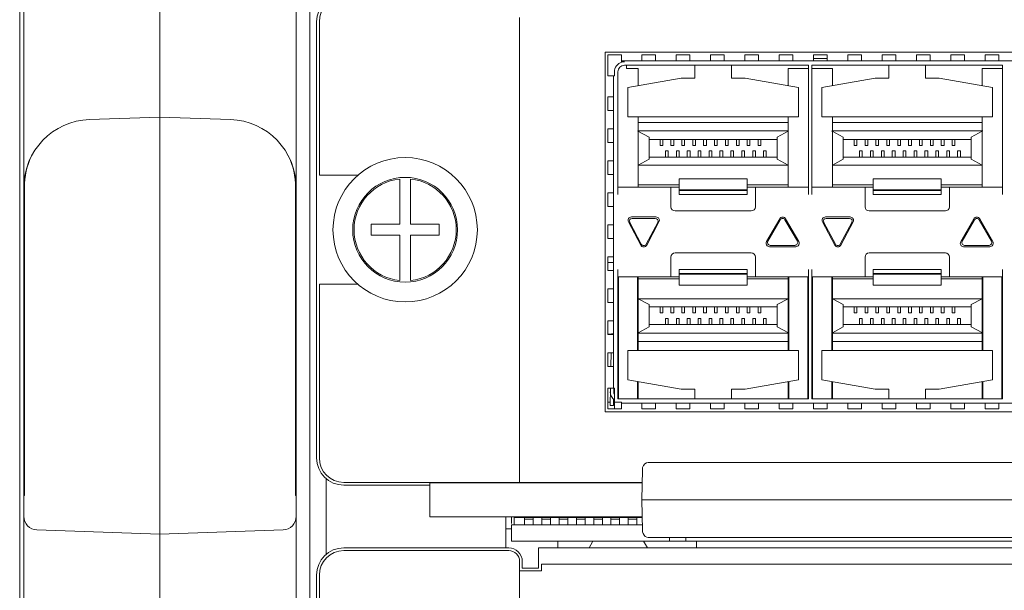
# Model space of a CAD drawing. Units: millimetres. Extents: x 1478 to 4024, y -12907 to -11428.
# Drawn here: x 2365 to 2437, y -11819 to -11777 of the extents above; entities that cross this region are included whole.
import ezdxf

# ---------------------------------------------------------------- set-up
doc = ezdxf.new("R2010")
doc.units = ezdxf.units.MM

msp = doc.modelspace()

# ---------------------------------------------------------------- linework, layer by layer
at = {"linetype": 'Continuous', "lineweight": 0}
for p, q in [((2365.107, -12033.755), (2365.107, -11441.397)), ((2386.407, -11489.427), (2386.407, -11898.325)), ((2365.407, -11895.977), (2365.407, -11735.641)), ((2385.407, -11895.977), (2385.407, -11735.641)), ((2375.407, -11784.406), (2375.407, -11775.405)), ((2386.907, -11777.406), (2386.907, -11809.446)), ((2387.107, -11777.406), (2387.107, -11788.686)), ((2401.807, -11777.106), (2401.807, -11811.246)), ((2408.097, -11779.646), (2495.197, -11779.646)), ((2408.097, -11806.046), (2408.097, -11779.646)), ((2408.297, -11779.846), (2409.294, -11779.846)), ((2408.297, -11781.368), (2408.297, -11779.846)), ((2409.294, -11779.846), (2409.294, -11780.244)), ((2409.294, -11780.267), (2493.999, -11780.267)), ((2409.294, -11780.362), (2409.294, -11780.267)), ((2409.294, -11780.346), (2409.522, -11780.346)), ((2410.794, -11779.846), (2411.794, -11779.846)), ((2410.794, -11779.846), (2410.794, -11780.244)), ((2411.794, -11779.846), (2411.794, -11780.244)), ((2413.314, -11779.846), (2414.314, -11779.846)), ((2413.314, -11779.846), (2413.314, -11780.244)), ((2414.314, -11779.846), (2414.314, -11780.244)), ((2415.834, -11779.846), (2416.834, -11779.846)), ((2415.834, -11779.846), (2415.834, -11780.244)), ((2416.834, -11779.846), (2416.834, -11780.244)), ((2418.354, -11779.846), (2419.354, -11779.846)), ((2418.354, -11779.846), (2418.354, -11780.244)), ((2419.354, -11779.846), (2419.354, -11780.244)), ((2420.874, -11779.846), (2421.874, -11779.846)), ((2420.874, -11779.846), (2420.874, -11780.244)), ((2421.874, -11779.846), (2421.874, -11780.244)), ((2423.394, -11779.846), (2424.394, -11779.846)), ((2423.394, -11779.846), (2423.394, -11780.244)), ((2424.394, -11780.096), (2423.394, -11780.096)), ((2424.394, -11779.846), (2424.394, -11780.244)), ((2425.914, -11779.846), (2426.914, -11779.846)), ((2425.914, -11779.846), (2425.914, -11780.244)), ((2426.914, -11779.846), (2426.914, -11780.244)), ((2428.434, -11779.846), (2429.434, -11779.846)), ((2428.434, -11779.846), (2428.434, -11780.244)), ((2429.434, -11779.846), (2429.434, -11780.244)), ((2430.954, -11779.846), (2431.954, -11779.846)), ((2430.954, -11779.846), (2430.954, -11780.244)), ((2431.954, -11779.846), (2431.954, -11780.244)), ((2433.474, -11779.846), (2434.474, -11779.846)), ((2433.474, -11779.846), (2433.474, -11780.244)), ((2434.474, -11779.846), (2434.474, -11780.244)), ((2435.994, -11779.846), (2436.994, -11779.846)), ((2435.994, -11779.846), (2435.994, -11780.244)), ((2436.994, -11779.846), (2436.994, -11780.244)), ((2408.772, -11781.368), (2408.772, -11781.096)), ((2409.022, -11781.096), (2409.022, -11790.096)), ((2409.522, -11780.596), (2423.022, -11780.596)), ((2409.647, -11780.846), (2409.647, -11780.596)), ((2410.522, -11780.846), (2409.647, -11780.846)), ((2410.522, -11782.101), (2410.522, -11780.846)), ((2414.672, -11781.546), (2414.672, -11780.596)), ((2417.372, -11780.596), (2417.372, -11781.546)), ((2423.022, -11780.846), (2421.522, -11780.846)), ((2421.522, -11782.101), (2421.522, -11780.846)), ((2423.022, -11780.596), (2423.022, -11790.096)), ((2423.272, -11780.596), (2437.272, -11780.596)), ((2423.272, -11780.596), (2423.272, -11790.096)), ((2424.772, -11780.846), (2423.272, -11780.846)), ((2424.772, -11782.101), (2424.772, -11780.846)), ((2428.922, -11781.546), (2428.922, -11780.596)), ((2431.622, -11780.596), (2431.622, -11781.546)), ((2437.272, -11780.846), (2435.772, -11780.846)), ((2435.772, -11782.101), (2435.772, -11780.846)), ((2437.272, -11780.596), (2437.272, -11790.096)), ((2408.682, -11781.368), (2408.297, -11781.368)), ((2408.693, -11781.368), (2408.772, -11781.368)), ((2408.693, -11804.323), (2408.693, -11781.368)), ((2409.754, -11782.237), (2413.672, -11781.546)), ((2414.672, -11781.546), (2413.672, -11781.546)), ((2417.372, -11781.546), (2418.372, -11781.546)), ((2418.372, -11781.546), (2422.289, -11782.237)), ((2424.004, -11782.237), (2427.922, -11781.546)), ((2428.922, -11781.546), (2427.922, -11781.546)), ((2431.622, -11781.546), (2432.622, -11781.546)), ((2432.622, -11781.546), (2436.539, -11782.237)), ((2409.754, -11784.396), (2409.754, -11782.237)), ((2422.289, -11784.396), (2422.289, -11782.237)), ((2424.004, -11784.396), (2424.004, -11782.237)), ((2436.539, -11784.396), (2436.539, -11782.237)), ((2408.297, -11782.918), (2408.669, -11782.918)), ((2408.297, -11783.918), (2408.297, -11782.918)), ((2408.297, -11783.918), (2408.669, -11783.918)), ((2375.407, -11784.406), (2370.232, -11784.587)), ((2375.407, -11784.406), (2375.407, -11785.405)), ((2380.581, -11784.587), (2375.407, -11784.406)), ((2409.754, -11784.396), (2422.289, -11784.396)), ((2410.522, -11789.546), (2410.522, -11784.396)), ((2421.522, -11785.396), (2421.522, -11784.396)), ((2424.004, -11784.396), (2436.539, -11784.396)), ((2424.772, -11789.546), (2424.772, -11784.396)), ((2435.772, -11785.396), (2435.772, -11784.396)), ((2375.407, -11814.047), (2375.407, -11785.405)), ((2408.297, -11785.268), (2408.669, -11785.268)), ((2408.297, -11786.268), (2408.297, -11785.268)), ((2410.501, -11785.433), (2410.483, -11785.423)), ((2410.483, -11785.423), (2421.56, -11785.423)), ((2411.322, -11785.882), (2410.501, -11785.433)), ((2421.522, -11784.796), (2410.522, -11784.796)), ((2424.751, -11785.433), (2424.733, -11785.423)), ((2424.733, -11785.423), (2435.81, -11785.423)), ((2425.572, -11785.882), (2424.751, -11785.433)), ((2435.772, -11784.796), (2424.772, -11784.796)), ((2411.322, -11785.882), (2411.322, -11787.51)), ((2420.722, -11786.046), (2411.322, -11786.046)), ((2412.122, -11786.046), (2412.122, -11786.496)), ((2412.322, -11786.496), (2412.322, -11786.046)), ((2412.922, -11786.046), (2412.922, -11786.496)), ((2413.122, -11786.496), (2413.122, -11786.046)), ((2413.722, -11786.046), (2413.722, -11786.496)), ((2413.922, -11786.496), (2413.922, -11786.046)), ((2414.522, -11786.046), (2414.522, -11786.496)), ((2414.722, -11786.496), (2414.722, -11786.046)), ((2415.322, -11786.046), (2415.322, -11786.496)), ((2415.522, -11786.496), (2415.522, -11786.046)), ((2416.122, -11786.046), (2416.122, -11786.496)), ((2416.322, -11786.496), (2416.322, -11786.046)), ((2416.922, -11786.046), (2416.922, -11786.496)), ((2417.122, -11786.496), (2417.122, -11786.046)), ((2417.722, -11786.046), (2417.722, -11786.496)), ((2417.922, -11786.496), (2417.922, -11786.046)), ((2418.522, -11786.046), (2418.522, -11786.496)), ((2418.722, -11786.496), (2418.722, -11786.046)), ((2419.322, -11786.046), (2419.322, -11786.496)), ((2419.522, -11786.496), (2419.522, -11786.046)), ((2420.722, -11785.882), (2421.522, -11785.446)), ((2420.722, -11785.882), (2420.722, -11787.51)), ((2421.522, -11789.546), (2421.522, -11785.446)), ((2425.572, -11785.882), (2425.572, -11787.51)), ((2434.972, -11786.046), (2425.572, -11786.046)), ((2426.372, -11786.046), (2426.372, -11786.496)), ((2426.572, -11786.496), (2426.572, -11786.046)), ((2427.172, -11786.046), (2427.172, -11786.496)), ((2427.372, -11786.496), (2427.372, -11786.046)), ((2427.972, -11786.046), (2427.972, -11786.496)), ((2428.172, -11786.496), (2428.172, -11786.046)), ((2428.772, -11786.046), (2428.772, -11786.496)), ((2428.972, -11786.496), (2428.972, -11786.046)), ((2429.572, -11786.046), (2429.572, -11786.496)), ((2429.772, -11786.496), (2429.772, -11786.046)), ((2430.372, -11786.046), (2430.372, -11786.496)), ((2430.572, -11786.496), (2430.572, -11786.046)), ((2431.172, -11786.046), (2431.172, -11786.496)), ((2431.372, -11786.496), (2431.372, -11786.046)), ((2431.972, -11786.046), (2431.972, -11786.496)), ((2432.172, -11786.496), (2432.172, -11786.046)), ((2432.772, -11786.046), (2432.772, -11786.496)), ((2432.972, -11786.496), (2432.972, -11786.046)), ((2433.572, -11786.046), (2433.572, -11786.496)), ((2433.772, -11786.496), (2433.772, -11786.046)), ((2434.972, -11785.882), (2435.772, -11785.446)), ((2434.972, -11785.882), (2434.972, -11787.51)), ((2435.772, -11789.546), (2435.772, -11785.446)), ((2408.297, -11786.268), (2408.669, -11786.268)), ((2412.122, -11786.496), (2412.322, -11786.496)), ((2412.922, -11786.496), (2413.122, -11786.496)), ((2413.722, -11786.496), (2413.922, -11786.496)), ((2414.522, -11786.496), (2414.722, -11786.496)), ((2415.322, -11786.496), (2415.522, -11786.496)), ((2416.122, -11786.496), (2416.322, -11786.496)), ((2416.922, -11786.496), (2417.122, -11786.496)), ((2417.722, -11786.496), (2417.922, -11786.496)), ((2418.522, -11786.496), (2418.722, -11786.496)), ((2419.322, -11786.496), (2419.522, -11786.496)), ((2426.372, -11786.496), (2426.572, -11786.496)), ((2427.172, -11786.496), (2427.372, -11786.496)), ((2427.972, -11786.496), (2428.172, -11786.496)), ((2428.772, -11786.496), (2428.972, -11786.496)), ((2429.572, -11786.496), (2429.772, -11786.496)), ((2430.372, -11786.496), (2430.572, -11786.496)), ((2431.172, -11786.496), (2431.372, -11786.496)), ((2431.972, -11786.496), (2432.172, -11786.496)), ((2432.772, -11786.496), (2432.972, -11786.496)), ((2433.572, -11786.496), (2433.772, -11786.496)), ((2365.98, -11787.259), (2365.985, -11787.259)), ((2384.833, -11787.259), (2384.828, -11787.259)), ((2411.322, -11787.51), (2410.522, -11787.946)), ((2420.722, -11787.346), (2411.322, -11787.346)), ((2412.522, -11786.896), (2412.722, -11786.896)), ((2412.522, -11786.896), (2412.522, -11787.346)), ((2412.722, -11787.346), (2412.722, -11786.896)), ((2413.322, -11786.896), (2413.522, -11786.896)), ((2413.322, -11786.896), (2413.322, -11787.346)), ((2413.522, -11787.346), (2413.522, -11786.896)), ((2414.122, -11786.896), (2414.322, -11786.896)), ((2414.122, -11786.896), (2414.122, -11787.346)), ((2414.322, -11787.346), (2414.322, -11786.896)), ((2414.922, -11786.896), (2415.122, -11786.896)), ((2414.922, -11786.896), (2414.922, -11787.346)), ((2415.122, -11787.346), (2415.122, -11786.896)), ((2415.722, -11786.896), (2415.922, -11786.896)), ((2415.722, -11786.896), (2415.722, -11787.346)), ((2415.922, -11787.346), (2415.922, -11786.896)), ((2416.522, -11786.896), (2416.722, -11786.896)), ((2416.522, -11786.896), (2416.522, -11787.346)), ((2416.722, -11787.346), (2416.722, -11786.896)), ((2417.322, -11786.896), (2417.522, -11786.896)), ((2417.322, -11786.896), (2417.322, -11787.346)), ((2417.522, -11787.346), (2417.522, -11786.896)), ((2418.122, -11786.896), (2418.322, -11786.896)), ((2418.122, -11786.896), (2418.122, -11787.346)), ((2418.322, -11787.346), (2418.322, -11786.896)), ((2418.922, -11786.896), (2419.122, -11786.896)), ((2418.922, -11786.896), (2418.922, -11787.346)), ((2419.122, -11787.346), (2419.122, -11786.896)), ((2419.722, -11786.896), (2419.922, -11786.896)), ((2419.722, -11786.896), (2419.722, -11787.346)), ((2419.922, -11787.346), (2419.922, -11786.896)), ((2420.722, -11787.51), (2421.522, -11787.946)), ((2425.572, -11787.51), (2424.772, -11787.946)), ((2434.972, -11787.346), (2425.572, -11787.346)), ((2426.772, -11786.896), (2426.972, -11786.896)), ((2426.772, -11786.896), (2426.772, -11787.346)), ((2426.972, -11787.346), (2426.972, -11786.896)), ((2427.572, -11786.896), (2427.772, -11786.896)), ((2427.572, -11786.896), (2427.572, -11787.346)), ((2427.772, -11787.346), (2427.772, -11786.896)), ((2428.372, -11786.896), (2428.572, -11786.896)), ((2428.372, -11786.896), (2428.372, -11787.346)), ((2428.572, -11787.346), (2428.572, -11786.896)), ((2429.172, -11786.896), (2429.372, -11786.896)), ((2429.172, -11786.896), (2429.172, -11787.346)), ((2429.372, -11787.346), (2429.372, -11786.896)), ((2429.972, -11786.896), (2430.172, -11786.896)), ((2429.972, -11786.896), (2429.972, -11787.346)), ((2430.172, -11787.346), (2430.172, -11786.896)), ((2430.772, -11786.896), (2430.972, -11786.896)), ((2430.772, -11786.896), (2430.772, -11787.346)), ((2430.972, -11787.346), (2430.972, -11786.896)), ((2431.572, -11786.896), (2431.772, -11786.896)), ((2431.572, -11786.896), (2431.572, -11787.346)), ((2431.772, -11787.346), (2431.772, -11786.896)), ((2432.372, -11786.896), (2432.572, -11786.896)), ((2432.372, -11786.896), (2432.372, -11787.346)), ((2432.572, -11787.346), (2432.572, -11786.896)), ((2433.172, -11786.896), (2433.372, -11786.896)), ((2433.172, -11786.896), (2433.172, -11787.346)), ((2433.372, -11787.346), (2433.372, -11786.896)), ((2433.972, -11786.896), (2434.172, -11786.896)), ((2433.972, -11786.896), (2433.972, -11787.346)), ((2434.172, -11787.346), (2434.172, -11786.896)), ((2434.972, -11787.51), (2435.772, -11787.946)), ((2408.297, -11787.618), (2408.669, -11787.618)), ((2408.297, -11788.618), (2408.297, -11787.618)), ((2410.522, -11787.946), (2421.522, -11787.946)), ((2424.772, -11787.946), (2435.772, -11787.946)), ((2387.107, -11788.686), (2389.947, -11788.686)), ((2393.007, -11788.957), (2393.007, -11792.286)), ((2393.807, -11792.286), (2393.807, -11788.957)), ((2408.297, -11788.618), (2408.669, -11788.618)), ((2418.522, -11788.946), (2413.522, -11788.946)), ((2413.522, -11788.946), (2413.522, -11790.096)), ((2418.522, -11790.096), (2418.522, -11788.946)), ((2432.772, -11788.946), (2427.772, -11788.946)), ((2427.772, -11788.946), (2427.772, -11790.096)), ((2432.772, -11790.096), (2432.772, -11788.946)), ((2365.455, -11812.202), (2365.455, -11789.582)), ((2385.358, -11812.202), (2385.358, -11789.584)), ((2409.022, -11789.546), (2413.522, -11789.546)), ((2413.522, -11789.396), (2410.522, -11789.396)), ((2412.922, -11791.006), (2412.922, -11789.546)), ((2418.522, -11789.746), (2413.522, -11789.746)), ((2421.522, -11789.396), (2418.522, -11789.396)), ((2418.522, -11789.546), (2423.022, -11789.546)), ((2419.122, -11789.546), (2419.122, -11791.006)), ((2423.272, -11789.546), (2427.772, -11789.546)), ((2427.772, -11789.396), (2424.772, -11789.396)), ((2427.172, -11791.006), (2427.172, -11789.546)), ((2432.772, -11789.746), (2427.772, -11789.746)), ((2435.772, -11789.396), (2432.772, -11789.396)), ((2432.772, -11789.546), (2437.272, -11789.546)), ((2433.372, -11789.546), (2433.372, -11791.006)), ((2408.297, -11789.968), (2408.669, -11789.968)), ((2408.297, -11790.968), (2408.297, -11789.968)), ((2413.522, -11789.796), (2418.522, -11789.796)), ((2418.522, -11790.096), (2413.522, -11790.096)), ((2427.772, -11789.796), (2432.772, -11789.796)), ((2432.772, -11790.096), (2427.772, -11790.096)), ((2408.297, -11790.968), (2408.669, -11790.968)), ((2410.022, -11791.746), (2411.822, -11791.746)), ((2411.772, -11791.846), (2410.072, -11791.846)), ((2418.822, -11791.306), (2413.222, -11791.306)), ((2420.905, -11791.888), (2419.943, -11793.554)), ((2422.3, -11793.554), (2421.338, -11791.888)), ((2424.272, -11791.746), (2426.072, -11791.746)), ((2426.022, -11791.846), (2424.322, -11791.846)), ((2433.072, -11791.306), (2427.472, -11791.306)), ((2435.155, -11791.888), (2434.193, -11793.554)), ((2436.55, -11793.554), (2435.588, -11791.888)), ((2365.407, -11792.003), (2365.455, -11792.003)), ((2385.358, -11792.003), (2385.407, -11792.003)), ((2393.007, -11792.286), (2390.907, -11792.286)), ((2390.907, -11792.286), (2390.907, -11793.086)), ((2395.907, -11792.286), (2393.807, -11792.286)), ((2395.907, -11793.086), (2395.907, -11792.286)), ((2408.297, -11792.318), (2408.669, -11792.318)), ((2408.297, -11793.318), (2408.297, -11792.318)), ((2409.801, -11792.113), (2410.701, -11793.813)), ((2410.745, -11793.74), (2409.895, -11792.14)), ((2411.948, -11792.14), (2411.098, -11793.74)), ((2411.142, -11793.813), (2412.042, -11792.113)), ((2420.042, -11793.53), (2420.948, -11791.961)), ((2421.295, -11791.961), (2422.201, -11793.53)), ((2424.051, -11792.113), (2424.951, -11793.813)), ((2424.995, -11793.74), (2424.145, -11792.14)), ((2426.198, -11792.14), (2425.348, -11793.74)), ((2425.392, -11793.813), (2426.292, -11792.113)), ((2434.292, -11793.53), (2435.198, -11791.961)), ((2435.545, -11791.961), (2436.451, -11793.53)), ((2365.407, -11793.203), (2365.455, -11793.203)), ((2385.358, -11793.203), (2385.407, -11793.203)), ((2390.907, -11793.086), (2393.007, -11793.086)), ((2393.007, -11793.086), (2393.007, -11796.415)), ((2393.807, -11793.086), (2395.907, -11793.086)), ((2393.807, -11796.415), (2393.807, -11793.086)), ((2408.297, -11793.318), (2408.669, -11793.318)), ((2422.083, -11793.929), (2420.16, -11793.929)), ((2420.216, -11793.83), (2422.027, -11793.83)), ((2436.333, -11793.929), (2434.41, -11793.929)), ((2434.466, -11793.83), (2436.277, -11793.83)), ((2408.297, -11794.668), (2408.669, -11794.668)), ((2408.297, -11795.668), (2408.297, -11794.668)), ((2412.922, -11796.146), (2412.922, -11794.686)), ((2413.222, -11794.386), (2418.822, -11794.386)), ((2419.122, -11794.686), (2419.122, -11796.146)), ((2427.172, -11796.146), (2427.172, -11794.686)), ((2427.472, -11794.386), (2433.072, -11794.386)), ((2433.372, -11794.686), (2433.372, -11796.146)), ((2408.297, -11795.096), (2408.693, -11795.096)), ((2408.297, -11795.668), (2408.669, -11795.668)), ((2409.022, -11795.596), (2409.022, -11805.096)), ((2413.522, -11796.146), (2409.022, -11796.146)), ((2409.072, -11796.146), (2409.072, -11805.075)), ((2410.472, -11801.546), (2410.472, -11796.146)), ((2410.522, -11800.246), (2410.522, -11796.146)), ((2413.522, -11795.596), (2418.522, -11795.596)), ((2413.522, -11795.596), (2413.522, -11796.746)), ((2418.522, -11795.896), (2413.522, -11795.896)), ((2413.522, -11795.946), (2418.522, -11795.946)), ((2418.522, -11796.746), (2418.522, -11795.596)), ((2423.022, -11796.146), (2418.522, -11796.146)), ((2421.522, -11801.546), (2421.522, -11796.146)), ((2421.572, -11796.146), (2421.572, -11801.546)), ((2422.972, -11805.096), (2422.972, -11796.146)), ((2423.022, -11795.596), (2423.022, -11805.096)), ((2423.272, -11795.596), (2423.272, -11805.096)), ((2427.772, -11796.146), (2423.272, -11796.146)), ((2423.322, -11796.146), (2423.322, -11805.096)), ((2424.722, -11801.546), (2424.722, -11796.146)), ((2424.772, -11800.246), (2424.772, -11796.146)), ((2427.772, -11795.596), (2432.772, -11795.596)), ((2427.772, -11795.596), (2427.772, -11796.746)), ((2432.772, -11795.896), (2427.772, -11795.896)), ((2427.772, -11795.946), (2432.772, -11795.946)), ((2432.772, -11796.746), (2432.772, -11795.596)), ((2437.272, -11796.146), (2432.772, -11796.146)), ((2435.772, -11801.546), (2435.772, -11796.146)), ((2435.822, -11796.146), (2435.822, -11801.546)), ((2437.222, -11805.096), (2437.222, -11796.146)), ((2437.272, -11795.596), (2437.272, -11805.096)), ((2387.107, -11796.686), (2389.947, -11796.686)), ((2387.107, -11796.686), (2387.107, -11809.446)), ((2413.522, -11796.296), (2410.522, -11796.296)), ((2418.522, -11796.746), (2413.522, -11796.746)), ((2421.522, -11796.296), (2418.522, -11796.296)), ((2427.772, -11796.296), (2424.772, -11796.296)), ((2432.772, -11796.746), (2427.772, -11796.746)), ((2435.772, -11796.296), (2432.772, -11796.296)), ((2408.297, -11797.018), (2408.669, -11797.018)), ((2408.297, -11798.018), (2408.297, -11797.018)), ((2408.297, -11798.018), (2408.669, -11798.018)), ((2410.522, -11797.746), (2421.522, -11797.746)), ((2411.322, -11798.182), (2410.522, -11797.746)), ((2411.322, -11799.81), (2411.322, -11798.182)), ((2420.722, -11798.346), (2411.322, -11798.346)), ((2412.122, -11798.346), (2412.122, -11798.796)), ((2412.322, -11798.796), (2412.322, -11798.346)), ((2412.922, -11798.346), (2412.922, -11798.796)), ((2413.122, -11798.796), (2413.122, -11798.346)), ((2413.722, -11798.346), (2413.722, -11798.796)), ((2413.922, -11798.796), (2413.922, -11798.346)), ((2414.522, -11798.346), (2414.522, -11798.796)), ((2414.722, -11798.796), (2414.722, -11798.346)), ((2415.322, -11798.346), (2415.322, -11798.796)), ((2415.522, -11798.796), (2415.522, -11798.346)), ((2416.122, -11798.346), (2416.122, -11798.796)), ((2416.322, -11798.796), (2416.322, -11798.346)), ((2416.922, -11798.346), (2416.922, -11798.796)), ((2417.122, -11798.796), (2417.122, -11798.346)), ((2417.722, -11798.346), (2417.722, -11798.796)), ((2417.922, -11798.796), (2417.922, -11798.346)), ((2418.522, -11798.346), (2418.522, -11798.796)), ((2418.722, -11798.796), (2418.722, -11798.346)), ((2419.322, -11798.346), (2419.322, -11798.796)), ((2419.522, -11798.796), (2419.522, -11798.346)), ((2420.722, -11798.182), (2421.522, -11797.746)), ((2420.722, -11799.81), (2420.722, -11798.182)), ((2424.772, -11797.746), (2435.772, -11797.746)), ((2425.572, -11798.182), (2424.772, -11797.746)), ((2425.572, -11799.81), (2425.572, -11798.182)), ((2434.972, -11798.346), (2425.572, -11798.346)), ((2426.372, -11798.346), (2426.372, -11798.796)), ((2426.572, -11798.796), (2426.572, -11798.346)), ((2427.172, -11798.346), (2427.172, -11798.796)), ((2427.372, -11798.796), (2427.372, -11798.346)), ((2427.972, -11798.346), (2427.972, -11798.796)), ((2428.172, -11798.796), (2428.172, -11798.346)), ((2428.772, -11798.346), (2428.772, -11798.796)), ((2428.972, -11798.796), (2428.972, -11798.346)), ((2429.572, -11798.346), (2429.572, -11798.796)), ((2429.772, -11798.796), (2429.772, -11798.346)), ((2430.372, -11798.346), (2430.372, -11798.796)), ((2430.572, -11798.796), (2430.572, -11798.346)), ((2431.172, -11798.346), (2431.172, -11798.796)), ((2431.372, -11798.796), (2431.372, -11798.346)), ((2431.972, -11798.346), (2431.972, -11798.796)), ((2432.172, -11798.796), (2432.172, -11798.346)), ((2432.772, -11798.346), (2432.772, -11798.796)), ((2432.972, -11798.796), (2432.972, -11798.346)), ((2433.572, -11798.346), (2433.572, -11798.796)), ((2433.772, -11798.796), (2433.772, -11798.346)), ((2434.972, -11798.182), (2435.772, -11797.746)), ((2434.972, -11799.81), (2434.972, -11798.182)), ((2412.122, -11798.796), (2412.322, -11798.796)), ((2412.922, -11798.796), (2413.122, -11798.796)), ((2413.722, -11798.796), (2413.922, -11798.796)), ((2414.522, -11798.796), (2414.722, -11798.796)), ((2415.322, -11798.796), (2415.522, -11798.796)), ((2416.122, -11798.796), (2416.322, -11798.796)), ((2416.922, -11798.796), (2417.122, -11798.796)), ((2417.722, -11798.796), (2417.922, -11798.796)), ((2418.522, -11798.796), (2418.722, -11798.796)), ((2419.322, -11798.796), (2419.522, -11798.796)), ((2426.372, -11798.796), (2426.572, -11798.796)), ((2427.172, -11798.796), (2427.372, -11798.796)), ((2427.972, -11798.796), (2428.172, -11798.796)), ((2428.772, -11798.796), (2428.972, -11798.796)), ((2429.572, -11798.796), (2429.772, -11798.796)), ((2430.372, -11798.796), (2430.572, -11798.796)), ((2431.172, -11798.796), (2431.372, -11798.796)), ((2431.972, -11798.796), (2432.172, -11798.796)), ((2432.772, -11798.796), (2432.972, -11798.796)), ((2433.572, -11798.796), (2433.772, -11798.796)), ((2408.297, -11799.368), (2408.669, -11799.368)), ((2408.297, -11800.368), (2408.297, -11799.368)), ((2411.322, -11799.81), (2410.522, -11800.246)), ((2420.722, -11799.646), (2411.322, -11799.646)), ((2412.522, -11799.196), (2412.722, -11799.196)), ((2412.522, -11799.196), (2412.522, -11799.646)), ((2412.722, -11799.646), (2412.722, -11799.196)), ((2413.322, -11799.196), (2413.522, -11799.196)), ((2413.322, -11799.196), (2413.322, -11799.646)), ((2413.522, -11799.646), (2413.522, -11799.196)), ((2414.122, -11799.196), (2414.322, -11799.196)), ((2414.122, -11799.196), (2414.122, -11799.646)), ((2414.322, -11799.646), (2414.322, -11799.196)), ((2414.922, -11799.196), (2415.122, -11799.196)), ((2414.922, -11799.196), (2414.922, -11799.646)), ((2415.122, -11799.646), (2415.122, -11799.196)), ((2415.722, -11799.196), (2415.922, -11799.196)), ((2415.722, -11799.196), (2415.722, -11799.646)), ((2415.922, -11799.646), (2415.922, -11799.196)), ((2416.522, -11799.196), (2416.722, -11799.196)), ((2416.522, -11799.196), (2416.522, -11799.646)), ((2416.722, -11799.646), (2416.722, -11799.196)), ((2417.322, -11799.196), (2417.522, -11799.196)), ((2417.322, -11799.196), (2417.322, -11799.646)), ((2417.522, -11799.646), (2417.522, -11799.196)), ((2418.122, -11799.196), (2418.322, -11799.196)), ((2418.122, -11799.196), (2418.122, -11799.646)), ((2418.322, -11799.646), (2418.322, -11799.196)), ((2418.922, -11799.196), (2419.122, -11799.196)), ((2418.922, -11799.196), (2418.922, -11799.646)), ((2419.122, -11799.646), (2419.122, -11799.196)), ((2419.722, -11799.196), (2419.922, -11799.196)), ((2419.722, -11799.196), (2419.722, -11799.646)), ((2419.922, -11799.646), (2419.922, -11799.196)), ((2420.722, -11799.81), (2421.542, -11800.259)), ((2425.572, -11799.81), (2424.772, -11800.246)), ((2434.972, -11799.646), (2425.572, -11799.646)), ((2426.772, -11799.196), (2426.972, -11799.196)), ((2426.772, -11799.196), (2426.772, -11799.646)), ((2426.972, -11799.646), (2426.972, -11799.196)), ((2427.572, -11799.196), (2427.772, -11799.196)), ((2427.572, -11799.196), (2427.572, -11799.646)), ((2427.772, -11799.646), (2427.772, -11799.196)), ((2428.372, -11799.196), (2428.572, -11799.196)), ((2428.372, -11799.196), (2428.372, -11799.646)), ((2428.572, -11799.646), (2428.572, -11799.196)), ((2429.172, -11799.196), (2429.372, -11799.196)), ((2429.172, -11799.196), (2429.172, -11799.646)), ((2429.372, -11799.646), (2429.372, -11799.196)), ((2429.972, -11799.196), (2430.172, -11799.196)), ((2429.972, -11799.196), (2429.972, -11799.646)), ((2430.172, -11799.646), (2430.172, -11799.196)), ((2430.772, -11799.196), (2430.972, -11799.196)), ((2430.772, -11799.196), (2430.772, -11799.646)), ((2430.972, -11799.646), (2430.972, -11799.196)), ((2431.572, -11799.196), (2431.772, -11799.196)), ((2431.572, -11799.196), (2431.572, -11799.646)), ((2431.772, -11799.646), (2431.772, -11799.196)), ((2432.372, -11799.196), (2432.572, -11799.196)), ((2432.372, -11799.196), (2432.372, -11799.646)), ((2432.572, -11799.646), (2432.572, -11799.196)), ((2433.172, -11799.196), (2433.372, -11799.196)), ((2433.172, -11799.196), (2433.172, -11799.646)), ((2433.372, -11799.646), (2433.372, -11799.196)), ((2433.972, -11799.196), (2434.172, -11799.196)), ((2433.972, -11799.196), (2433.972, -11799.646)), ((2434.172, -11799.646), (2434.172, -11799.196)), ((2434.972, -11799.81), (2435.792, -11800.259)), ((2408.297, -11800.356), (2408.422, -11800.356)), ((2408.297, -11800.368), (2408.669, -11800.368)), ((2408.422, -11800.355), (2408.669, -11800.316)), ((2408.669, -11800.316), (2408.677, -11800.371)), ((2409.022, -11800.356), (2409.072, -11800.356)), ((2410.472, -11800.356), (2410.522, -11800.356)), ((2410.472, -11800.496), (2410.522, -11800.496)), ((2421.56, -11800.268), (2410.483, -11800.268)), ((2410.522, -11800.296), (2410.522, -11801.546)), ((2421.522, -11800.496), (2421.572, -11800.496)), ((2421.542, -11800.259), (2421.56, -11800.268)), ((2422.972, -11800.356), (2423.022, -11800.356)), ((2422.972, -11800.496), (2423.022, -11800.496)), ((2423.272, -11800.356), (2423.322, -11800.356)), ((2423.272, -11800.496), (2423.322, -11800.496)), ((2424.722, -11800.356), (2424.772, -11800.356)), ((2424.722, -11800.496), (2424.772, -11800.496)), ((2435.81, -11800.268), (2424.733, -11800.268)), ((2424.772, -11800.296), (2424.772, -11801.546)), ((2435.772, -11800.496), (2435.822, -11800.496)), ((2435.792, -11800.259), (2435.81, -11800.268)), ((2437.222, -11800.356), (2437.272, -11800.356)), ((2437.222, -11800.496), (2437.272, -11800.496)), ((2365.407, -11801.003), (2365.455, -11801.003)), ((2385.358, -11801.003), (2385.407, -11801.003)), ((2421.522, -11800.896), (2410.522, -11800.896)), ((2435.772, -11800.896), (2424.772, -11800.896)), ((2408.297, -11801.718), (2408.669, -11801.718)), ((2408.297, -11802.718), (2408.297, -11801.718)), ((2408.504, -11802.718), (2408.522, -11801.718)), ((2409.754, -11801.546), (2422.289, -11801.546)), ((2409.754, -11801.546), (2409.754, -11803.705)), ((2422.289, -11801.546), (2422.289, -11803.705)), ((2424.004, -11801.546), (2436.539, -11801.546)), ((2424.004, -11801.546), (2424.004, -11803.705)), ((2436.539, -11801.546), (2436.539, -11803.705)), ((2365.407, -11802.203), (2365.455, -11802.203)), ((2385.358, -11802.203), (2385.407, -11802.203)), ((2408.297, -11802.718), (2408.669, -11802.718)), ((2409.754, -11803.705), (2413.672, -11804.396)), ((2410.472, -11803.832), (2410.472, -11805.096)), ((2410.522, -11805.096), (2410.522, -11803.84)), ((2418.372, -11804.396), (2422.289, -11803.705)), ((2421.522, -11805.096), (2421.522, -11803.84)), ((2421.572, -11803.832), (2421.572, -11805.096)), ((2424.004, -11803.705), (2427.922, -11804.396)), ((2424.722, -11803.832), (2424.722, -11805.096)), ((2424.772, -11805.096), (2424.772, -11803.84)), ((2432.622, -11804.396), (2436.539, -11803.705)), ((2435.772, -11805.096), (2435.772, -11803.84)), ((2435.822, -11803.832), (2435.822, -11805.096)), ((2408.297, -11804.323), (2408.669, -11804.323)), ((2408.297, -11805.846), (2408.297, -11804.323)), ((2408.454, -11805.592), (2408.476, -11804.323)), ((2408.772, -11804.323), (2408.693, -11804.323)), ((2408.726, -11804.324), (2408.721, -11804.595)), ((2408.772, -11805.846), (2408.772, -11804.323)), ((2413.672, -11804.396), (2414.672, -11804.396)), ((2414.672, -11804.396), (2414.672, -11805.096)), ((2417.372, -11804.396), (2418.372, -11804.396)), ((2417.372, -11805.096), (2417.372, -11804.396)), ((2427.922, -11804.396), (2428.922, -11804.396)), ((2428.922, -11804.396), (2428.922, -11805.096)), ((2431.622, -11804.396), (2432.622, -11804.396)), ((2431.622, -11805.096), (2431.622, -11804.396)), ((2408.297, -11805.346), (2408.458, -11805.346)), ((2408.704, -11805.596), (2408.454, -11805.592)), ((2408.712, -11805.146), (2408.704, -11805.596)), ((2408.708, -11805.346), (2409.294, -11805.346)), ((2409.022, -11805.096), (2423.022, -11805.096)), ((2409.294, -11805.425), (2409.294, -11805.346)), ((2493.999, -11805.425), (2409.294, -11805.425)), ((2409.294, -11805.435), (2409.294, -11805.846)), ((2410.794, -11805.448), (2410.794, -11805.846)), ((2411.794, -11805.448), (2411.794, -11805.846)), ((2413.314, -11805.448), (2413.314, -11805.846)), ((2414.314, -11805.448), (2414.314, -11805.846)), ((2415.834, -11805.448), (2415.834, -11805.846)), ((2416.834, -11805.448), (2416.834, -11805.846)), ((2418.354, -11805.448), (2418.354, -11805.846)), ((2419.354, -11805.448), (2419.354, -11805.846)), ((2420.874, -11805.448), (2420.874, -11805.846)), ((2421.874, -11805.448), (2421.874, -11805.846)), ((2423.272, -11805.096), (2437.272, -11805.096)), ((2423.394, -11805.448), (2423.394, -11805.846)), ((2424.394, -11805.448), (2424.394, -11805.846)), ((2425.914, -11805.448), (2425.914, -11805.846)), ((2426.914, -11805.448), (2426.914, -11805.846)), ((2428.434, -11805.448), (2428.434, -11805.846)), ((2429.434, -11805.448), (2429.434, -11805.846)), ((2430.954, -11805.448), (2430.954, -11805.846)), ((2431.954, -11805.448), (2431.954, -11805.846)), ((2433.474, -11805.448), (2433.474, -11805.846)), ((2434.474, -11805.448), (2434.474, -11805.846)), ((2435.994, -11805.448), (2435.994, -11805.846)), ((2436.994, -11805.448), (2436.994, -11805.846)), ((2495.197, -11806.046), (2408.097, -11806.046)), ((2409.294, -11805.846), (2408.297, -11805.846)), ((2411.794, -11805.846), (2410.794, -11805.846)), ((2414.314, -11805.846), (2413.314, -11805.846)), ((2416.834, -11805.846), (2415.834, -11805.846)), ((2419.354, -11805.846), (2418.354, -11805.846)), ((2421.874, -11805.846), (2420.874, -11805.846)), ((2424.394, -11805.846), (2423.394, -11805.846)), ((2426.914, -11805.846), (2425.914, -11805.846)), ((2429.434, -11805.846), (2428.434, -11805.846)), ((2431.954, -11805.846), (2430.954, -11805.846)), ((2434.474, -11805.846), (2433.474, -11805.846)), ((2436.994, -11805.846), (2435.994, -11805.846)), ((2365.455, -11807.89), (2365.407, -11807.889)), ((2385.358, -11807.89), (2385.407, -11807.889)), ((2411.237, -11809.776), (2471.555, -11809.776)), ((2410.827, -11810.307), (2410.772, -11812.526)), ((2410.83, -11810.255), (2410.827, -11810.307)), ((2387.607, -11810.936), (2387.607, -11816.555)), ((2388.907, -11811.246), (2410.804, -11811.246)), ((2388.907, -11811.446), (2395.228, -11811.446)), ((2410.803, -11811.276), (2395.228, -11811.276)), ((2395.228, -11811.276), (2395.228, -11813.776)), ((2365.455, -11812.202), (2365.407, -11812.203)), ((2385.358, -11812.202), (2385.407, -11812.203)), ((2410.772, -11812.526), (2472.095, -11812.526)), ((2410.772, -11812.526), (2410.827, -11814.746)), ((2375.407, -11815.046), (2375.407, -11814.047)), ((2395.228, -11813.776), (2410.803, -11813.776)), ((2400.807, -11813.776), (2400.807, -11816.046)), ((2401.207, -11814.258), (2401.207, -11813.776)), ((2401.207, -11814.346), (2410.827, -11814.346)), ((2401.207, -11814.346), (2401.207, -11815.546)), ((2401.407, -11813.816), (2410.804, -11813.816)), ((2401.407, -11813.816), (2401.407, -11814.346)), ((2402.169, -11813.816), (2402.169, -11814.346)), ((2402.169, -11813.946), (2402.804, -11813.946)), ((2402.804, -11813.816), (2402.804, -11814.346)), ((2403.439, -11813.816), (2403.439, -11814.346)), ((2403.439, -11813.946), (2404.074, -11813.946)), ((2404.074, -11813.816), (2404.074, -11814.346)), ((2404.709, -11813.816), (2404.709, -11814.346)), ((2404.709, -11813.946), (2405.344, -11813.946)), ((2404.752, -11813.776), (2404.752, -11813.816)), ((2405.344, -11813.816), (2405.344, -11814.346)), ((2405.979, -11813.816), (2405.979, -11814.346)), ((2405.979, -11813.946), (2406.614, -11813.946)), ((2406.614, -11813.816), (2406.614, -11814.346)), ((2407.249, -11813.816), (2407.249, -11814.346)), ((2407.249, -11813.946), (2407.884, -11813.946)), ((2407.884, -11813.816), (2407.884, -11814.346)), ((2408.519, -11813.816), (2408.519, -11814.346)), ((2408.519, -11813.946), (2409.154, -11813.946)), ((2409.154, -11813.816), (2409.154, -11814.346)), ((2409.789, -11813.816), (2409.789, -11814.346)), ((2409.789, -11813.946), (2410.424, -11813.946)), ((2410.424, -11813.816), (2410.424, -11814.346)), ((2366.372, -11814.73), (2375.407, -11815.046)), ((2384.441, -11814.73), (2375.407, -11815.046)), ((2375.407, -11815.046), (2375.407, -11816.045)), ((2401.207, -11814.646), (2400.807, -11814.646)), ((2410.827, -11814.746), (2410.83, -11814.796)), ((2713.442, -11815.546), (2401.207, -11815.546)), ((2404.607, -11816.046), (2404.607, -11815.546)), ((2407.164, -11815.596), (2406.905, -11816.046)), ((2411.189, -11816.046), (2410.9, -11815.546)), ((2411.237, -11815.276), (2471.555, -11815.276)), ((2412.807, -11815.276), (2412.807, -11815.546)), ((2414.007, -11815.546), (2414.007, -11815.276)), ((2414.807, -11815.546), (2414.807, -11816.046)), ((2375.407, -11825.046), (2375.407, -11816.045)), ((2401.007, -11816.046), (2388.907, -11816.046)), ((2401.007, -11816.246), (2388.907, -11816.246)), ((2403.207, -11816.046), (2782.207, -11816.046)), ((2403.207, -11816.046), (2403.207, -11817.546)), ((2401.807, -11817.746), (2401.807, -11817.046)), ((2402.007, -11817.046), (2402.007, -11817.546)), ((2782.007, -11817.246), (2403.407, -11817.246)), ((2403.407, -11817.246), (2403.407, -11817.746)), ((2403.407, -11817.746), (2401.807, -11817.746)), ((2401.807, -11817.746), (2401.807, -11851.886)), ((2403.207, -11817.546), (2402.007, -11817.546)), ((2386.907, -11818.046), (2386.907, -11850.086)), ((2387.107, -11818.046), (2387.107, -11829.326))]:
    msp.add_line(p, q, dxfattribs=at)
for points in [[(2411.237, -11809.776), (2411.134, -11809.793), (2411.001, -11809.869), (2410.9, -11809.997), (2410.845, -11810.149), (2410.83, -11810.255)], [(2410.83, -11814.796), (2410.839, -11814.873), (2410.875, -11815.001), (2410.943, -11815.12), (2411.04, -11815.213), (2411.155, -11815.265), (2411.237, -11815.276)]]:
    msp.add_lwpolyline(points, dxfattribs=at)
for radius in [5.3, 3.85]:
    msp.add_circle((2393.407, -11792.686), radius, dxfattribs=at)
for centre, radius, start, end in [((2388.907, -11777.406), 2, 90, 180), ((2388.907, -11777.406), 1.8, 90, 180), ((2409.522, -11781.096), 0.75, 106.87581, 180), ((2409.522, -11781.096), 0.5, 90, 180), ((2370.407, -11789.584), 5, 92, 180), ((2380.407, -11789.584), 5, 0, 88), ((2393.407, -11792.686), 3.75, 96.1232, 263.8768), ((2393.407, -11792.686), 3.75, 276.1232, 83.8768), ((2413.222, -11791.006), 0.3, 180, 270), ((2418.822, -11791.006), 0.3, 270, 0), ((2427.472, -11791.006), 0.3, 180, 270), ((2433.072, -11791.006), 0.3, 270, 0), ((2410.022, -11791.996), 0.25, 90, 207.89727), ((2410.072, -11792.046), 0.2, 90, 207.97947), ((2411.772, -11792.046), 0.2, 332.02053, 90), ((2411.822, -11791.996), 0.25, 332.10273, 90), ((2421.122, -11792.013), 0.25, 30, 150), ((2421.122, -11792.061), 0.2, 30, 150), ((2424.272, -11791.996), 0.25, 90, 207.89727), ((2424.322, -11792.046), 0.2, 90, 207.97947), ((2426.022, -11792.046), 0.2, 332.02053, 90), ((2426.072, -11791.996), 0.25, 332.10273, 90), ((2435.372, -11792.013), 0.25, 30, 150), ((2435.372, -11792.061), 0.2, 30, 150), ((2410.922, -11793.696), 0.25, 207.89727, 332.10273), ((2410.922, -11793.646), 0.2, 207.97947, 332.02053), ((2420.16, -11793.679), 0.25, 150, 270), ((2420.216, -11793.63), 0.2, 150, 270), ((2422.027, -11793.63), 0.2, 270, 30), ((2422.083, -11793.679), 0.25, 270, 30), ((2425.172, -11793.696), 0.25, 207.89727, 332.10273), ((2425.172, -11793.646), 0.2, 207.97947, 332.02053), ((2434.41, -11793.679), 0.25, 150, 270), ((2434.466, -11793.63), 0.2, 150, 270), ((2436.277, -11793.63), 0.2, 270, 30), ((2436.333, -11793.679), 0.25, 270, 30), ((2413.222, -11794.686), 0.3, 90, 180), ((2418.822, -11794.686), 0.3, 0, 90), ((2427.472, -11794.686), 0.3, 90, 180), ((2433.072, -11794.686), 0.3, 0, 90), ((2409.221, -11804.596), 0.75, 179.95052, 233.96973), ((2409.221, -11804.596), 0.5, 179, 205.86195), ((2409.221, -11804.596), 0.5, 247.35162, 262.14392), ((2388.907, -11809.446), 2, 180, 270), ((2388.907, -11809.446), 1.8, 180, 270), ((2366.407, -11813.731), 1, 180, 268), ((2384.407, -11813.731), 1, 272, 360), ((2388.907, -11818.046), 2, 90, 180), ((2388.907, -11818.046), 1.8, 90, 180), ((2401.007, -11817.046), 1, 0, 90), ((2401.007, -11817.046), 0.8, 0, 90)]:
    msp.add_arc(centre, radius, start, end, dxfattribs=at)
for points in [[(2365.985, -11787.259), (2365.626, -11787.968), (2365.455, -11788.788), (2365.455, -11789.582)], [(2384.828, -11787.259), (2385.187, -11787.968), (2385.358, -11788.789), (2385.358, -11789.584)]]:
    msp.add_open_spline(points, degree=3, dxfattribs=at)

doc.saveas('drawing.dxf')
